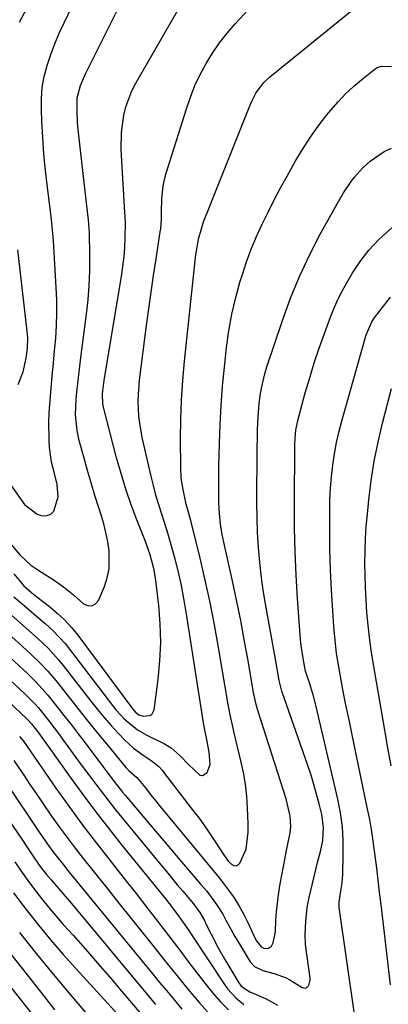
# Model space of a CAD drawing. Units: inches. Extents: x 1836352 to 1841706, y 463369 to 468672.
# Drawn here: x 1838626 to 1838726, y 467916 to 468185 of the extents above; entities that cross this region are included whole.
import ezdxf

# ---------------------------------------------------------------- set-up
doc = ezdxf.new("R2010")
doc.units = ezdxf.units.IN
doc.header["$MEASUREMENT"] = 0
doc.layers.add('7', color=7, linetype='Continuous')
doc.layers.add('8', color=7, linetype='Continuous')

msp = doc.modelspace()

# ---------------------------------------------------------------- linework, layer by layer
at = {"layer": '7', "color": 18}
for points in [[(1838623.26, 468042.12, 1872), (1838625.91, 468039.08, 1872), (1838628.85, 468036.34, 1872), (1838629.92, 468035.55, 1872), (1838631.04, 468034.81, 1872), (1838634.9, 468032.42, 1872), (1838637.78, 468030.43, 1872), (1838640.49, 468028.21, 1872), (1838643.22, 468025.77, 1872), (1838644.41, 468025.26, 1872), (1838645.51, 468025.17, 1872), (1838646.46, 468025.72, 1872), (1838647.32, 468026.7, 1872), (1838648.91, 468030.52, 1872), (1838649.68, 468032.88, 1872), (1838650.19, 468035.28, 1872), (1838650.21, 468040.22, 1872), (1838649.83, 468042.72, 1872), (1838649.35, 468045.2, 1872), (1838648.73, 468047.64, 1872), (1838648.02, 468050.07, 1872), (1838647.4, 468051.99, 1872), (1838646.34, 468055.36, 1872), (1838645.3, 468058.75, 1872), (1838644.31, 468062.15, 1872), (1838643.36, 468065.55, 1872), (1838642.06, 468070.31, 1872), (1838641.45, 468073.1, 1872), (1838641.04, 468077.37, 1872), (1838641.2, 468081.65, 1872), (1838641.39, 468083.55, 1872), (1838641.91, 468088.29, 1872), (1838642.2, 468090.66, 1872), (1838642.5, 468093.02, 1872), (1838644.03, 468104.83, 1872), (1838644.46, 468108.75, 1872), (1838644.76, 468112.69, 1872), (1838644.9, 468116.63, 1872), (1838644.92, 468120.58, 1872), (1838644.81, 468127.3, 1872), (1838644.79, 468127.9, 1872), (1838644.66, 468129.68, 1872), (1838644.46, 468131.46, 1872), (1838644.39, 468132.06, 1872), (1838641.92, 468153.64, 1872), (1838641.74, 468155.35, 1872), (1838641.6, 468157.06, 1872), (1838641.43, 468160.48, 1872), (1838641.51, 468163.89, 1872), (1838642.37, 468167.27, 1872), (1838643.73, 468170.51, 1872), (1838661.89, 468206.83, 1872)], [(1838624.2, 468027.65, 1876), (1838627.61, 468024.74, 1876), (1838631.03, 468021.83, 1876), (1838632.72, 468020.37, 1876), (1838634.83, 468018.44, 1876), (1838638.16, 468014.88, 1876), (1838639.69, 468012.99, 1876), (1838651.12, 467997.97, 1876), (1838652.11, 467996.73, 1876), (1838654.27, 467994.39, 1876), (1838657.92, 467991.34, 1876), (1838660.67, 467989.76, 1876), (1838665.33, 467987.5, 1876), (1838667.19, 467986.4, 1876), (1838669.65, 467984.27, 1876), (1838671.93, 467981.92, 1876), (1838675.01, 467978.98, 1876), (1838675.72, 467978.85, 1876), (1838677.03, 467979.71, 1876), (1838677.79, 467981.84, 1876), (1838677.56, 467985.24, 1876), (1838677.1, 467987.68, 1876), (1838676.37, 467991.33, 1876), (1838675.93, 467993.77, 1876), (1838675.73, 467995, 1876), (1838671.29, 468023.55, 1876), (1838670.66, 468027.18, 1876), (1838669.96, 468030.8, 1876), (1838669.13, 468034.4, 1876), (1838668.23, 468037.97, 1876), (1838666.99, 468042.49, 1876), (1838666.23, 468045.08, 1876), (1838665.43, 468047.66, 1876), (1838664.59, 468050.24, 1876), (1838663.77, 468052.81, 1876), (1838663, 468055.4, 1876), (1838662.31, 468058.02, 1876), (1838661.67, 468060.64, 1876), (1838659.26, 468071.21, 1876), (1838658.56, 468075.08, 1876), (1838658.35, 468077.03, 1876), (1838658.18, 468080.97, 1876), (1838658.21, 468082.93, 1876), (1838658.54, 468086.85, 1876), (1838660.43, 468101.72, 1876), (1838661.03, 468106.28, 1876), (1838661.66, 468110.84, 1876), (1838662.33, 468115.39, 1876), (1838663.03, 468119.94, 1876), (1838664.19, 468127.32, 1876), (1838664.31, 468128.17, 1876), (1838664.52, 468130.75, 1876), (1838664.55, 468132.73, 1876), (1838664.63, 468136.48, 1876), (1838664.98, 468139.93, 1876), (1838665.33, 468141.63, 1876), (1838665.78, 468143.31, 1876), (1838671.3, 468160.96, 1876), (1838672.41, 468164.14, 1876), (1838673.66, 468167.27, 1876), (1838675.11, 468170.3, 1876), (1838676.7, 468173.28, 1876), (1838678.49, 468176.14, 1876), (1838680.39, 468178.92, 1876), (1838682.46, 468181.57, 1876), (1838684.66, 468184.13, 1876), (1838691.72, 468191.85, 1876)], [(1838619.94, 468025.76, 1878), (1838625.99, 468020.48, 1878), (1838627.54, 468019.12, 1878), (1838630.61, 468016.36, 1878), (1838633.6, 468013.52, 1878), (1838636.38, 468010.48, 1878), (1838637.68, 468008.88, 1878), (1838645.21, 467999.16, 1878), (1838647.02, 467996.9, 1878), (1838648.87, 467994.67, 1878), (1838650.79, 467992.51, 1878), (1838652.76, 467990.38, 1878), (1838654.5, 467988.56, 1878), (1838656.89, 467986.34, 1878), (1838659.53, 467984.41, 1878), (1838661.73, 467982.99, 1878), (1838663.78, 467981.31, 1878), (1838664.68, 467980.34, 1878), (1838665.1, 467979.82, 1878), (1838673.55, 467968.81, 1878), (1838674.76, 467967.2, 1878), (1838677.12, 467963.91, 1878), (1838679.49, 467960.4, 1878), (1838681.43, 467957.3, 1878), (1838682.79, 467955.38, 1878), (1838683.72, 467954.54, 1878), (1838684.34, 467954.27, 1878), (1838684.92, 467954.21, 1878), (1838685.44, 467954.48, 1878), (1838685.92, 467954.95, 1878), (1838687.61, 467958.71, 1878), (1838688.18, 467963.36, 1878), (1838688.17, 467965.72, 1878), (1838688.02, 467969.94, 1878), (1838687.8, 467973.21, 1878), (1838687.45, 467976.47, 1878), (1838686.91, 467979.7, 1878), (1838686.23, 467982.91, 1878), (1838684.3, 467990.85, 1878), (1838684.08, 467991.77, 1878), (1838683.23, 467995.47, 1878), (1838682.87, 467997.33, 1878), (1838682.7, 467998.26, 1878), (1838680.08, 468013.86, 1878), (1838678.98, 468019.99, 1878), (1838677.79, 468026.09, 1878), (1838676.46, 468032.17, 1878), (1838675.04, 468038.23, 1878), (1838672.49, 468048.53, 1878), (1838671.28, 468052.95, 1878), (1838670.39, 468056.93, 1878), (1838669.93, 468060.05, 1878), (1838669.77, 468063.2, 1878), (1838669.75, 468070.71, 1878), (1838669.82, 468076.05, 1878), (1838670.01, 468081.38, 1878), (1838670.37, 468086.7, 1878), (1838670.84, 468092.02, 1878), (1838673.92, 468121.17, 1878), (1838674.69, 468125.67, 1878), (1838675.95, 468130.06, 1878), (1838677.68, 468134.34, 1878), (1838678.55, 468136.48, 1878), (1838688.82, 468162.17, 1878), (1838689.27, 468163.21, 1878), (1838690.33, 468165.23, 1878), (1838692.34, 468167.98, 1878), (1838693.98, 468169.53, 1878), (1838716.6, 468187.9, 1878)], [(1838624.17, 468033.91, 1874), (1838626.94, 468030.7, 1874), (1838629.09, 468028.74, 1874), (1838630.48, 468027.67, 1874), (1838633.93, 468025, 1874), (1838636.04, 468023.23, 1874), (1838638.04, 468021.35, 1874), (1838639.88, 468019.32, 1874), (1838641.62, 468017.19, 1874), (1838656.72, 467996.97, 1874), (1838657.29, 467996.29, 1874), (1838658.29, 467995.45, 1874), (1838659.51, 467995.09, 1874), (1838661.22, 467995.22, 1874), (1838661.84, 467995.54, 1874), (1838662.54, 467996.82, 1874), (1838663.63, 468005.12, 1874), (1838664.1, 468010.16, 1874), (1838664.31, 468015.2, 1874), (1838664.16, 468020.25, 1874), (1838663.75, 468025.29, 1874), (1838662.86, 468032.81, 1874), (1838662.44, 468035.36, 1874), (1838661.41, 468039.09, 1874), (1838660.1, 468042.74, 1874), (1838657.78, 468048.65, 1874), (1838656.21, 468052.83, 1874), (1838654.76, 468057.04, 1874), (1838653.45, 468061.31, 1874), (1838652.26, 468065.61, 1874), (1838648.66, 468079.47, 1874), (1838648.47, 468080.36, 1874), (1838648.39, 468083.09, 1874), (1838648.88, 468086.71, 1874), (1838653.69, 468115.76, 1874), (1838654.31, 468120.64, 1874), (1838654.49, 468123.1, 1874), (1838654.59, 468125.56, 1874), (1838654.67, 468129.77, 1874), (1838654.56, 468131.57, 1874), (1838654.48, 468132.65, 1874), (1838653.53, 468149.78, 1874), (1838653.57, 468154.49, 1874), (1838654.2, 468159.16, 1874), (1838654.78, 468161.44, 1874), (1838656.42, 468165.82, 1874), (1838657.5, 468167.91, 1874), (1838668.89, 468187.73, 1874)], [(1838625.72, 468184.58, 1868), (1838627.87, 468188.73, 1868)], [(1838607.74, 468025.24, 1882), (1838626.83, 468007.69, 1882), (1838627.71, 468006.88, 1882), (1838630.3, 468004.38, 1882), (1838633.5, 468000.8, 1882), (1838635.92, 467997.75, 1882), (1838637.87, 467995.27, 1882), (1838639.81, 467992.78, 1882), (1838641.73, 467990.28, 1882), (1838643.63, 467987.77, 1882), (1838648.5, 467981.29, 1882), (1838649.26, 467980.27, 1882), (1838651.57, 467977.25, 1882), (1838653.87, 467974.36, 1882), (1838654.61, 467973.47, 1882), (1838657.49, 467970.01, 1882), (1838660.42, 467966.54, 1882), (1838661.89, 467964.81, 1882), (1838675.21, 467949.22, 1882), (1838676.86, 467947.25, 1882), (1838679.54, 467943.69, 1882), (1838681.25, 467940.98, 1882), (1838682.11, 467939.4, 1882), (1838682.9, 467937.89, 1882), (1838684.57, 467934.91, 1882), (1838685.44, 467933.45, 1882), (1838688.75, 467928.03, 1882), (1838689.88, 467926.74, 1882), (1838692.21, 467925.6, 1882), (1838695.31, 467924.77, 1882), (1838698.53, 467923.6, 1882), (1838699.54, 467923.05, 1882), (1838702.91, 467920.96, 1882), (1838703.85, 467920.8, 1882), (1838704.25, 467921, 1882), (1838704.63, 467921.34, 1882), (1838704.9, 467921.86, 1882), (1838705.16, 467922.98, 1882), (1838705.14, 467923.57, 1882), (1838703.88, 467932.75, 1882), (1838703.76, 467935.43, 1882), (1838703.92, 467939.01, 1882), (1838704.29, 467942.78, 1882), (1838704.83, 467945.56, 1882), (1838707.16, 467955.07, 1882), (1838707.41, 467956.08, 1882), (1838707.92, 467958.1, 1882), (1838708.59, 467961.15, 1882), (1838708.77, 467964.71, 1882), (1838708.3, 467968.23, 1882), (1838707.58, 467971.17, 1882), (1838706.9, 467973.8, 1882), (1838706.17, 467976.4, 1882), (1838705.37, 467978.99, 1882), (1838704.51, 467981.56, 1882), (1838697.41, 468001.87, 1882), (1838697.29, 468002.24, 1882), (1838696.9, 468003.71, 1882), (1838696.68, 468004.83, 1882), (1838695.76, 468010.12, 1882), (1838695.22, 468013.15, 1882), (1838694.68, 468016.17, 1882), (1838694.12, 468019.18, 1882), (1838693.54, 468022.2, 1882), (1838692.9, 468025.74, 1882), (1838692.38, 468028.94, 1882), (1838691.95, 468032.15, 1882), (1838691.4, 468037.05, 1882), (1838691.05, 468041.12, 1882), (1838690.78, 468045.19, 1882), (1838690.65, 468049.27, 1882), (1838690.6, 468053.36, 1882), (1838690.66, 468067.88, 1882), (1838690.71, 468071.45, 1882), (1838690.76, 468073.24, 1882), (1838690.9, 468076.8, 1882), (1838691.21, 468080.36, 1882), (1838691.48, 468082.62, 1882), (1838691.8, 468084.62, 1882), (1838692.71, 468088.56, 1882), (1838693.3, 468090.5, 1882), (1838697.54, 468103.13, 1882), (1838699.75, 468109.19, 1882), (1838702.18, 468115.16, 1882), (1838704.94, 468120.98, 1882), (1838707.9, 468126.71, 1882), (1838712.5, 468135.02, 1882), (1838714.24, 468137.97, 1882), (1838716.12, 468140.82, 1882), (1838717.15, 468142.19, 1882), (1838719.42, 468144.71, 1882), (1838721.57, 468146.67, 1882), (1838725.31, 468149.26, 1882), (1838727.37, 468150.21, 1882)], [(1838717.31, 467913.06, 1884), (1838713.09, 467942.81, 1884), (1838713.05, 467943.2, 1884), (1838713.01, 467944.37, 1884), (1838713.49, 467947.36, 1884), (1838713.85, 467949.58, 1884), (1838713.95, 467950.7, 1884), (1838714.02, 467951.82, 1884), (1838714.19, 467957.25, 1884), (1838714.16, 467961.08, 1884), (1838713.93, 467964.89, 1884), (1838713.41, 467968.67, 1884), (1838712.69, 467972.43, 1884), (1838707.09, 467996.51, 1884), (1838706.13, 468000.22, 1884), (1838705.59, 468002.06, 1884), (1838705.01, 468003.89, 1884), (1838703.86, 468007.34, 1884), (1838703.29, 468010.33, 1884), (1838702.65, 468014.35, 1884), (1838702.49, 468015.97, 1884), (1838701.68, 468027.17, 1884), (1838701.29, 468033.59, 1884), (1838701, 468040.02, 1884), (1838700.86, 468046.44, 1884), (1838700.82, 468052.87, 1884), (1838700.91, 468068.95, 1884), (1838701, 468071.04, 1884), (1838701.23, 468073.13, 1884), (1838701.83, 468076.21, 1884), (1838702.09, 468077.22, 1884), (1838703.81, 468083.39, 1884), (1838705, 468087.47, 1884), (1838706.26, 468091.53, 1884), (1838707.62, 468095.55, 1884), (1838709.04, 468099.56, 1884), (1838710.81, 468104.35, 1884), (1838711.76, 468106.72, 1884), (1838712.79, 468109.05, 1884), (1838713.96, 468111.32, 1884), (1838715.2, 468113.55, 1884), (1838716.64, 468115.97, 1884), (1838718.82, 468119.24, 1884), (1838721.2, 468122.35, 1884), (1838723.87, 468125.21, 1884), (1838727.42, 468128.46, 1884)], [(1838625.34, 468085.66, 1868), (1838626.69, 468089.14, 1868), (1838627.55, 468092.88, 1868), (1838627.92, 468095.6, 1868), (1838627.98, 468098.34, 1868), (1838627.92, 468099.26, 1868), (1838627.84, 468100.17, 1868), (1838625.25, 468122.38, 1868)], [(1838727.04, 467921.72, 1886), (1838724.49, 467943.6, 1886), (1838724.1, 467946.93, 1886), (1838723.7, 467950.26, 1886), (1838723.31, 467953.6, 1886), (1838722.92, 467956.93, 1886), (1838722.48, 467960.26, 1886), (1838721.98, 467963.57, 1886), (1838721.39, 467966.87, 1886), (1838720.75, 467970.17, 1886), (1838716.5, 467990.46, 1886), (1838715.75, 467994.07, 1886), (1838715.01, 467997.69, 1886), (1838714.28, 468001.31, 1886), (1838713.57, 468004.93, 1886), (1838712.93, 468008.56, 1886), (1838712.37, 468012.2, 1886), (1838711.95, 468015.86, 1886), (1838711.62, 468019.53, 1886), (1838711.29, 468023.97, 1886), (1838710.95, 468029.52, 1886), (1838710.69, 468035.07, 1886), (1838710.54, 468040.63, 1886), (1838710.48, 468046.19, 1886), (1838710.49, 468050.98, 1886), (1838710.55, 468054.15, 1886), (1838710.69, 468057.31, 1886), (1838710.96, 468060.46, 1886), (1838711.31, 468063.6, 1886), (1838711.78, 468066.73, 1886), (1838712.35, 468069.84, 1886), (1838713.06, 468072.92, 1886), (1838713.86, 468075.98, 1886), (1838720.46, 468099.23, 1886), (1838721.96, 468102.72, 1886), (1838722.78, 468104, 1886), (1838723.23, 468104.61, 1886), (1838727.04, 468109.5, 1886)], [(1838727.22, 467981.55, 1888), (1838726.36, 467986.42, 1888), (1838725.52, 467991.28, 1888), (1838722.36, 468009.74, 1888), (1838721.82, 468013.13, 1888), (1838721.35, 468016.53, 1888), (1838720.96, 468019.94, 1888), (1838720.64, 468023.35, 1888), (1838720.4, 468026.86, 1888), (1838720.22, 468030.2, 1888), (1838720.12, 468033.54, 1888), (1838720.08, 468036.88, 1888), (1838720.12, 468040.22, 1888), (1838720.24, 468043.56, 1888), (1838720.47, 468046.89, 1888), (1838720.76, 468050.22, 1888), (1838721.17, 468054.18, 1888), (1838721.84, 468059.47, 1888), (1838722.66, 468064.73, 1888), (1838723.72, 468069.94, 1888), (1838724.93, 468075.13, 1888), (1838727.35, 468084.57, 1888)], [(1838595.5, 468024.79, 1886), (1838627.68, 467994.39, 1886), (1838628.08, 467994.01, 1886), (1838629.02, 467993, 1886), (1838631.03, 467990.4, 1886), (1838633.21, 467987.31, 1886), (1838633.73, 467986.58, 1886), (1838639.57, 467978.4, 1886), (1838642.98, 467973.71, 1886), (1838646.45, 467969.06, 1886), (1838650, 467964.49, 1886), (1838653.61, 467959.95, 1886), (1838665.66, 467945.1, 1886), (1838667.54, 467942.72, 1886), (1838669.34, 467940.28, 1886), (1838671.94, 467936.55, 1886), (1838672.79, 467935.29, 1886), (1838681.55, 467922.04, 1886), (1838682.56, 467920.66, 1886), (1838684.86, 467918.16, 1886), (1838687.01, 467916.36, 1886)], [(1838601.62, 468025.01, 1884), (1838627.26, 468001.09, 1884), (1838629.9, 467998.47, 1884), (1838630.88, 467997.36, 1884), (1838631.35, 467996.79, 1884), (1838634.02, 467993.4, 1884), (1838636.36, 467990.32, 1884), (1838637.5, 467988.76, 1884), (1838639.64, 467985.81, 1884), (1838641.11, 467983.79, 1884), (1838642.6, 467981.77, 1884), (1838644.09, 467979.76, 1884), (1838645.64, 467977.67, 1884), (1838647.72, 467974.92, 1884), (1838649.83, 467972.2, 1884), (1838651.98, 467969.5, 1884), (1838654.15, 467966.82, 1884), (1838664.36, 467954.44, 1884), (1838665.84, 467952.64, 1884), (1838668.83, 467949.06, 1884), (1838670.33, 467947.28, 1884), (1838673.26, 467943.81, 1884), (1838675.03, 467941.48, 1884), (1838676.22, 467939.32, 1884), (1838676.76, 467938.22, 1884), (1838678.06, 467935.55, 1884), (1838679.98, 467931.82, 1884), (1838682.06, 467928.18, 1884), (1838685.61, 467922.27, 1884), (1838686.31, 467921.37, 1884), (1838688.69, 467919.79, 1884), (1838691.46, 467918.64, 1884), (1838693.09, 467917.9, 1884), (1838696.18, 467916.15, 1884)], [(1838625.72, 467989.55, 1888), (1838626.82, 467988.25, 1888), (1838628.62, 467985.6, 1888), (1838629.62, 467984.15, 1888), (1838635.68, 467975.4, 1888), (1838639.16, 467970.48, 1888), (1838642.71, 467965.61, 1888), (1838646.36, 467960.81, 1888), (1838650.08, 467956.07, 1888), (1838651.66, 467954.1, 1888), (1838654.62, 467950.36, 1888), (1838657.58, 467946.62, 1888), (1838660.51, 467942.86, 1888), (1838663.42, 467939.09, 1888), (1838666.42, 467935.18, 1888), (1838669.22, 467931.52, 1888), (1838672.01, 467927.85, 1888), (1838674.81, 467924.18, 1888), (1838676.69, 467921.7, 1888), (1838678.61, 467919.33, 1888), (1838680.62, 467917.06, 1888), (1838682.78, 467914.92, 1888)], [(1838622.61, 467976.01, 1892), (1838630.53, 467964.26, 1892), (1838631.9, 467962.24, 1892), (1838634, 467959.22, 1892), (1838635.44, 467957.29, 1892), (1838637.7, 467954.46, 1892), (1838639.22, 467952.59, 1892), (1838662.19, 467924.58, 1892), (1838664.01, 467922.37, 1892), (1838665.84, 467920.15, 1892), (1838667.67, 467917.95, 1892), (1838670.05, 467915.09, 1892)], [(1838620.45, 467970.13, 1894), (1838626.31, 467961.5, 1894), (1838627.72, 467959.4, 1894), (1838629.37, 467956.89, 1894), (1838631.13, 467954.35, 1894), (1838633.02, 467951.91, 1894), (1838634.36, 467950.34, 1894), (1838636.46, 467947.92, 1894), (1838637.61, 467946.59, 1894), (1838639.88, 467943.91, 1894), (1838661.6, 467917.86, 1894), (1838662.91, 467916.3, 1894)], [(1838624.43, 467955.29, 1896), (1838626.17, 467952.74, 1896), (1838627.97, 467950.23, 1896), (1838629.81, 467947.75, 1896), (1838631.72, 467945.31, 1896), (1838633.66, 467942.91, 1896), (1838635.66, 467940.55, 1896), (1838637.69, 467938.22, 1896), (1838640.35, 467935.25, 1896), (1838643.72, 467931.44, 1896), (1838647.07, 467927.62, 1896), (1838650.39, 467923.77, 1896), (1838653.7, 467919.9, 1896), (1838661.04, 467911.23, 1896)], [(1838624.12, 467946.82, 1898), (1838626.64, 467943.48, 1898), (1838627.83, 467941.94, 1898), (1838631.04, 467937.9, 1898), (1838634.31, 467933.91, 1898), (1838637.67, 467930.01, 1898), (1838641.1, 467926.16, 1898), (1838653.64, 467912.42, 1898)], [(1838612.66, 467943.49, 1902), (1838627.84, 467924.4, 1902), (1838631.58, 467919.66, 1902), (1838635.29, 467914.9, 1902)], [(1838619.69, 467925.55, 1904), (1838631.33, 467910.85, 1904)]]:
    msp.add_polyline3d(points, dxfattribs=at)
at = {"layer": '8', "color": 18}
for points in [[(1838623.34, 468058.11, 1870), (1838627.12, 468052.87, 1870), (1838630.53, 468050.22, 1870), (1838631.94, 468049.77, 1870), (1838633.22, 468049.84, 1870), (1838634.29, 468050.21, 1870), (1838635.08, 468051.04, 1870), (1838636.26, 468055.01, 1870), (1838636.05, 468058.35, 1870), (1838635.19, 468061.68, 1870), (1838634.5, 468064.45, 1870), (1838633.95, 468068.4, 1870), (1838633.81, 468070.58, 1870), (1838633.7, 468075.42, 1870), (1838633.79, 468077.83, 1870), (1838633.96, 468080.25, 1870), (1838634.36, 468084.56, 1870), (1838634.68, 468088, 1870), (1838634.99, 468091.44, 1870), (1838635.3, 468094.88, 1870), (1838635.6, 468098.32, 1870), (1838635.82, 468101.77, 1870), (1838635.94, 468105.21, 1870), (1838635.91, 468108.66, 1870), (1838635.77, 468112.11, 1870), (1838635, 468124.84, 1870), (1838634.54, 468129.81, 1870), (1838634.45, 468130.64, 1870), (1838634.35, 468131.47, 1870), (1838633.35, 468139.5, 1870), (1838632.84, 468144.04, 1870), (1838632.41, 468148.57, 1870), (1838632.08, 468153.12, 1870), (1838631.82, 468157.67, 1870), (1838631.69, 468160.52, 1870), (1838631.71, 468163.63, 1870), (1838631.94, 468166.71, 1870), (1838632.5, 468169.75, 1870), (1838633.28, 468172.77, 1870), (1838634.28, 468175.74, 1870), (1838635.36, 468178.67, 1870), (1838636.58, 468181.55, 1870), (1838637.88, 468184.4, 1870), (1838643.33, 468195.72, 1870)], [(1838613.85, 468025.49, 1880), (1838626.41, 468014.18, 1880), (1838628.83, 468011.96, 1880), (1838631.22, 468009.7, 1880), (1838633.5, 468007.34, 1880), (1838635.61, 468004.84, 1880), (1838638.98, 468000.56, 1880), (1838641.69, 467997.15, 1880), (1838644.41, 467993.74, 1880), (1838647.16, 467990.35, 1880), (1838649.93, 467986.98, 1880), (1838654.8, 467981.07, 1880), (1838655.57, 467980.23, 1880), (1838657.79, 467978.31, 1880), (1838660.01, 467975.58, 1880), (1838662.07, 467973, 1880), (1838663.11, 467971.72, 1880), (1838664.16, 467970.45, 1880), (1838677.26, 467954.58, 1880), (1838680.33, 467950.8, 1880), (1838682.81, 467947.57, 1880), (1838684.34, 467945.42, 1880), (1838685.77, 467943.2, 1880), (1838687.04, 467940.9, 1880), (1838688.2, 467938.53, 1880), (1838689.83, 467934.91, 1880), (1838690.45, 467933.72, 1880), (1838691.73, 467932.1, 1880), (1838692.68, 467931.67, 1880), (1838693.74, 467931.74, 1880), (1838694.55, 467932.31, 1880), (1838694.99, 467933.16, 1880), (1838695.65, 467936.25, 1880), (1838695.79, 467939.34, 1880), (1838695.94, 467941.67, 1880), (1838696.46, 467946.32, 1880), (1838696.94, 467949.25, 1880), (1838697.83, 467954.04, 1880), (1838698.77, 467958.83, 1880), (1838699.65, 467963.19, 1880), (1838699.88, 467964.87, 1880), (1838699.64, 467967.74, 1880), (1838698.58, 467972.54, 1880), (1838690.93, 467996.39, 1880), (1838690.73, 467997.03, 1880), (1838690.38, 467998.3, 1880), (1838689.68, 468001.54, 1880), (1838688.09, 468010.72, 1880), (1838687.14, 468015.96, 1880), (1838686.15, 468021.19, 1880), (1838685.08, 468026.4, 1880), (1838683.96, 468031.61, 1880), (1838681.7, 468041.77, 1880), (1838681.12, 468044.64, 1880), (1838680.65, 468047.53, 1880), (1838680.33, 468050.43, 1880), (1838680.2, 468053.35, 1880), (1838680.16, 468056.86, 1880), (1838680.18, 468061.16, 1880), (1838680.21, 468063.3, 1880), (1838680.33, 468069.49, 1880), (1838680.51, 468074.72, 1880), (1838680.78, 468079.95, 1880), (1838681.2, 468085.17, 1880), (1838681.71, 468090.38, 1880), (1838682.31, 468095.72, 1880), (1838682.95, 468100.31, 1880), (1838683.77, 468104.87, 1880), (1838684.83, 468109.37, 1880), (1838686.05, 468113.85, 1880), (1838686.6, 468115.64, 1880), (1838687.76, 468119.16, 1880), (1838689.03, 468122.64, 1880), (1838690.45, 468126.05, 1880), (1838691.99, 468129.42, 1880), (1838693.63, 468132.75, 1880), (1838695.31, 468136.05, 1880), (1838697.05, 468139.33, 1880), (1838698.83, 468142.58, 1880), (1838701.05, 468146.55, 1880), (1838703.01, 468149.86, 1880), (1838705.09, 468153.09, 1880), (1838707.34, 468156.21, 1880), (1838709.7, 468159.25, 1880), (1838710.8, 468160.6, 1880), (1838712.76, 468162.84, 1880), (1838714.8, 468165, 1880), (1838716.98, 468167.02, 1880), (1838719.25, 468168.95, 1880), (1838722.85, 468171.81, 1880), (1838723.41, 468172.18, 1880), (1838724.63, 468172.62, 1880), (1838727.31, 468172.51, 1880)], [(1838624.14, 467982.94, 1890), (1838626.88, 467978.92, 1890), (1838628.57, 467976.42, 1890), (1838630.27, 467973.93, 1890), (1838631.97, 467971.44, 1890), (1838634.49, 467967.8, 1890), (1838636.58, 467964.85, 1890), (1838638.71, 467961.93, 1890), (1838640.9, 467959.05, 1890), (1838643.13, 467956.2, 1890), (1838645.39, 467953.38, 1890), (1838647.65, 467950.55, 1890), (1838649.91, 467947.73, 1890), (1838652.17, 467944.9, 1890), (1838662.85, 467931.54, 1890), (1838665.18, 467928.63, 1890), (1838667.51, 467925.73, 1890), (1838669.85, 467922.84, 1890), (1838672.2, 467919.95, 1890), (1838672.77, 467919.25, 1890), (1838674.88, 467916.75, 1890), (1838677.04, 467914.31, 1890)], [(1838625.73, 467935.97, 1900), (1838630.27, 467930.29, 1900), (1838634.87, 467924.65, 1900), (1838639.54, 467919.07, 1900), (1838644.26, 467913.54, 1900)]]:
    msp.add_polyline3d(points, dxfattribs=at)

doc.saveas('drawing.dxf')
